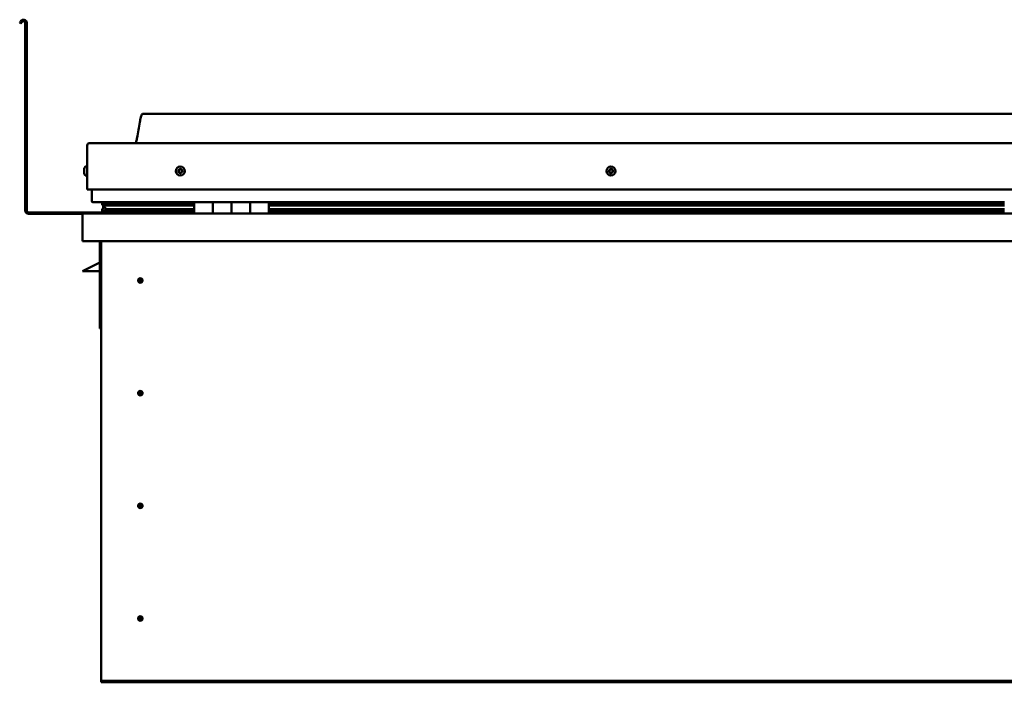
# Model space of a CAD drawing. Units: millimetres. Extents: x -6451 to 24657, y 2934 to 8837.
# Drawn here: x 9463 to 10521, y 6921 to 7633 of the extents above; entities that cross this region are included whole.
import ezdxf

# ---------------------------------------------------------------- set-up
doc = ezdxf.new("R2010")
doc.units = ezdxf.units.MM
doc.header["$LTSCALE"] = 25
doc.layers.add('Visible (ISO)', color=7, linetype='Continuous', lineweight=50)

msp = doc.modelspace()

# ---------------------------------------------------------------- linework, layer by layer
at = {"layer": 'Visible (ISO)'}
for p, q in [((9464.1, 7631.1), (9463.2, 7629.5)), ((9464.5, 7628.7), (9463.2, 7629.5)), ((9464.5, 7628.7), (9465.4, 7630.4)), ((9469.2, 7629.4), (9469.2, 7427.9)), ((9470.7, 7629.4), (9470.7, 7427.9)), ((11525.7, 7531.9), (9595.7, 7531.9)), ((9535.7, 7450.4), (9535.7, 7497.9)), ((9535.7, 7497.9), (9535.7, 7450.4)), ((9538.2, 7500.4), (11583.2, 7500.4)), ((9532.4, 7472.2), (9532.4, 7472.6)), ((9532.4, 7472.2), (9532.4, 7472.1)), ((9532.4, 7472), (9532.4, 7472.1)), ((9532.4, 7471.9), (9532.4, 7472)), ((9532.4, 7472), (9532.4, 7472)), ((9532.4, 7470.2), (9532.4, 7471.9)), ((9532.4, 7469.7), (9532.4, 7470.2)), ((9532.4, 7468.4), (9532.4, 7469.7)), ((9532.4, 7468.4), (9532.4, 7468.2)), ((9532.4, 7468.2), (9532.4, 7468.2)), ((9533.8, 7475.1), (9535.7, 7475.1)), ((9533.8, 7465.6), (9535.7, 7465.6)), ((9535.7, 7450.4), (11585.7, 7450.4)), ((9540.7, 7437.9), (9540.7, 7450.4)), ((9540.7, 7450.4), (9540.7, 7437.9)), ((9650.7, 7436.9), (9541.7, 7436.9)), ((9551.8, 7434.3), (9551.8, 7436.3)), ((9552.7, 7436.7), (9552.3, 7436.9)), ((9552.3, 7434.9), (9552.3, 7436.9)), ((9552.3, 7434.9), (9552.3, 7434.9)), ((9559.6, 7434.9), (9552.3, 7434.9)), ((9552.7, 7436.9), (9552.7, 7436.7)), ((9554.3, 7436.1), (9554.3, 7434.9)), ((9650.7, 7434.9), (9557.2, 7434.9)), ((9558.3, 7436.9), (9558.3, 7434.9)), ((9650.7, 7434.9), (9559.6, 7434.9)), ((9577.5, 7434.9), (9577.5, 7436.9)), ((9609.2, 7435), (9577.5, 7435)), ((9577.5, 7435), (9609.2, 7435)), ((9609.2, 7434.9), (9609.2, 7436.9)), ((9609.2, 7436.9), (9609.2, 7434.9)), ((9650.7, 7436.9), (9670.7, 7436.9)), ((9650.7, 7436.9), (9650.7, 7424.9)), ((9670.7, 7424.9), (9670.7, 7436.9)), ((9690.7, 7436.9), (9670.7, 7436.9)), ((9670.7, 7436.9), (9670.7, 7424.9)), ((9670.7, 7436.9), (9670.7, 7436.9)), ((9670.7, 7434.9), (9670.7, 7434.9)), ((9670.7, 7434.9), (9670.7, 7434.9)), ((9690.7, 7436.9), (9690.7, 7424.9)), ((9690.7, 7424.9), (9690.7, 7436.9)), ((9690.7, 7436.9), (9710.7, 7436.9)), ((9710.7, 7424.9), (9710.7, 7436.9)), ((9730.7, 7436.9), (9710.7, 7436.9)), ((9710.7, 7436.9), (9710.7, 7424.9)), ((9710.7, 7436.9), (9710.7, 7436.9)), ((9710.7, 7434.9), (9710.7, 7434.9)), ((9710.7, 7434.9), (9710.7, 7434.9)), ((9730.7, 7424.9), (9730.7, 7436.9)), ((10520.7, 7436.9), (9730.7, 7436.9)), ((10520.7, 7434.9), (9730.7, 7434.9)), ((10520.7, 7434.9), (9730.7, 7434.9)), ((9609.2, 7425.9), (9472.7, 7425.9)), ((9472.7, 7424.4), (9531.1, 7424.4)), ((9532.3, 7424.9), (11589.1, 7424.9)), ((9551.6, 7427.3), (9551.6, 7429.3)), ((9553.9, 7433.5), (9551.9, 7434.2)), ((9559.6, 7434.2), (9551.9, 7434.2)), ((9552.7, 7430.1), (9552.7, 7433.9)), ((9552.7, 7430.1), (9552.7, 7429.9)), ((9553.2, 7430.1), (9552.7, 7430.1)), ((9650.7, 7426.9), (9553.6, 7426.9)), ((9553.8, 7432.9), (9553.8, 7433.5)), ((9553.9, 7433.5), (9650.7, 7433.5)), ((9559.6, 7429.5), (9556.7, 7429.5)), ((9650.7, 7434.2), (9559.6, 7434.2)), ((9650.7, 7429.5), (9559.6, 7429.5)), ((9609.2, 7425), (9609.2, 7426.9)), ((9609.2, 7426.9), (9609.2, 7425)), ((9670.7, 7434.2), (9670.7, 7434.2)), ((9670.7, 7433.5), (9670.7, 7433.5)), ((9670.7, 7429.5), (9670.7, 7429.5)), ((9670.7, 7426.9), (9670.7, 7426.9)), ((9670.7, 7426.9), (9670.7, 7426.9)), ((9710.7, 7434.2), (9710.7, 7434.2)), ((9710.7, 7433.5), (9710.7, 7433.5)), ((9710.7, 7429.5), (9710.7, 7429.5)), ((9710.7, 7426.9), (9710.7, 7426.9)), ((9710.7, 7426.9), (9710.7, 7426.9)), ((10520.7, 7434.2), (9730.7, 7434.2)), ((9730.7, 7433.5), (10520.7, 7433.5)), ((10520.7, 7429.5), (9730.7, 7429.5)), ((10520.7, 7426.9), (9730.7, 7426.9)), ((9530.7, 7423.4), (9530.7, 7423.4)), ((9530.7, 7394.9), (9530.7, 7423.4)), ((9530.7, 7423.3), (9530.7, 7423.4)), ((9530.7, 7423.4), (9530.7, 7423.4)), ((9530.7, 7423.3), (9530.7, 7394.9)), ((9530.7, 7394.9), (9530.7, 7423.3)), ((9530.7, 7394.9), (9530.7, 7394.9)), ((11590.7, 7394.9), (9530.7, 7394.9)), ((9549.2, 7394.9), (9549.2, 7301.4)), ((9550.7, 6924.9), (9550.7, 7394.9)), ((9549.2, 7372.1), (9537.7, 7366.4)), ((9530.7, 7362.9), (9537.7, 7366.4)), ((9549.2, 7362.9), (9530.7, 7362.9)), ((9592.7, 7355.2), (9592.7, 7354.9)), ((9592.7, 7354.9), (9592.7, 7352.9)), ((9592.7, 7350.8), (9592.7, 7352.9)), ((9592.7, 7350.6), (9592.7, 7350.8)), ((9550.7, 7301.4), (9549.2, 7301.4)), ((9592.7, 7234.2), (9592.7, 7233.9)), ((9592.7, 7233.9), (9592.7, 7231.9)), ((9592.7, 7229.8), (9592.7, 7231.9)), ((9592.7, 7229.6), (9592.7, 7229.8)), ((9592.7, 7113.2), (9592.7, 7112.9)), ((9592.7, 7112.9), (9592.7, 7110.9)), ((9592.7, 7108.8), (9592.7, 7110.9)), ((9592.7, 7108.6), (9592.7, 7108.8)), ((9592.7, 6992.2), (9592.7, 6991.9)), ((9592.7, 6991.9), (9592.7, 6989.9)), ((9592.7, 6987.8), (9592.7, 6989.9)), ((9592.7, 6987.6), (9592.7, 6987.8)), ((9550.7, 6924.9), (9550.7, 6922.9)), ((11570.7, 6922.9), (9550.7, 6922.9)), ((9550.7, 6922.9), (9550.7, 6921.4)), ((9550.7, 6921.4), (11570.7, 6921.4))]:
    msp.add_line(p, q, dxfattribs=at)
for centre, radius in [((9635.7, 7470.4), 4.75), ((10098.2, 7470.4), 4.75), ((9592.7, 7352.9), 2.4), ((9592.7, 7231.9), 2.4), ((9592.7, 7110.9), 2.4), ((9592.7, 6989.9), 2.4)]:
    msp.add_circle(centre, radius, dxfattribs=at)
for centre, radius, start, end in [((9467.2, 7629.4), 3.5, 0, 150), ((9467.2, 7629.4), 2, 0, 150), ((9538.2, 7497.9), 2.5, 90, 180), ((9538.2, 7497.9), 2.5, 90, 180), ((9540.1, 7470.4), 8, 144.3147, 163.9923), ((9540.1, 7470.4), 8, 196.0077, 215.6853), ((9533.8, 7474.9), 0.2, 90, 144.3147), ((9635.7, 7470.4), 2.21, 162.4484, 211.2996), ((9634, 7471.1), 0.45, 185.3127, 233.5322), ((9635.7, 7470.4), 2.21, 102.4484, 151.2996), ((9634, 7471.1), 0.45, 80.2158, 128.4353), ((9633.3, 7470.1), 0.788, 320.2158, 53.5322), ((9634.2, 7469.3), 0.45, 140.2158, 188.4353), ((9634.2, 7469.3), 0.45, 245.3127, 293.5322), ((9635.7, 7470.4), 2.21, 222.4484, 271.2996), ((9634.2, 7472.3), 0.787, 260.2158, 353.5322), ((9634.7, 7468.2), 0.788, 20.2158, 113.5322), ((9635.5, 7472.2), 0.45, 125.3127, 173.5322), ((9635.9, 7468.6), 0.45, 200.2158, 248.4353), ((9635.7, 7470.4), 2.21, 42.4484, 91.2996), ((9635.5, 7472.2), 0.45, 20.2158, 68.4353), ((9636.6, 7472.6), 0.788, 200.2158, 293.5322), ((9635.7, 7470.4), 2.21, 282.4484, 331.2996), ((9635.9, 7468.6), 0.45, 305.3127, 353.5322), ((9637.1, 7468.5), 0.787, 80.2158, 173.5322), ((9637.1, 7471.5), 0.45, 65.3127, 113.5322), ((9637.3, 7469.7), 0.45, 260.2158, 308.4353), ((9638.1, 7470.7), 0.787, 140.2158, 233.5322), ((9637.1, 7471.5), 0.45, 320.2158, 8.4353), ((9635.7, 7470.4), 2.21, 342.4484, 31.2996), ((9637.3, 7469.7), 0.45, 5.3127, 53.5322), ((10098.2, 7470.4), 2.21, 152.8082, 201.6594), ((10096.6, 7469.6), 0.45, 130.5756, 178.7951), ((10096.7, 7471.4), 0.45, 175.6725, 223.892), ((10095.8, 7470.5), 0.787, 310.5756, 43.892), ((10096.6, 7469.6), 0.45, 235.6725, 283.892), ((10098.2, 7470.4), 2.21, 212.8082, 261.6594), ((10098.2, 7470.4), 2.21, 92.8082, 141.6594), ((10096.7, 7471.4), 0.45, 70.5756, 118.7951), ((10096.9, 7468.4), 0.787, 10.5756, 103.892), ((10097.1, 7472.5), 0.787, 250.5756, 343.892), ((10098.1, 7468.6), 0.45, 190.5756, 238.7951), ((10098.3, 7472.2), 0.45, 115.6725, 163.892), ((10098.2, 7470.4), 2.21, 272.8082, 321.6594), ((10098.1, 7468.6), 0.45, 295.6725, 343.892), ((10098.2, 7470.4), 2.21, 32.8082, 81.6594), ((10098.3, 7472.2), 0.45, 10.5756, 58.7951), ((10099.3, 7468.2), 0.787, 70.5756, 163.892), ((10099.5, 7472.4), 0.787, 190.5756, 283.892), ((10099.7, 7469.4), 0.45, 250.5756, 298.7951), ((10099.8, 7471.2), 0.45, 55.6725, 103.892), ((10100.6, 7470.3), 0.787, 130.5756, 223.892), ((10099.7, 7469.4), 0.45, 355.6725, 43.892), ((10098.2, 7470.4), 2.21, 332.8082, 21.6594), ((10099.8, 7471.2), 0.45, 310.5756, 358.7951), ((9533.8, 7465.8), 0.2, 215.6853, 270), ((9541.7, 7437.9), 1, 180, 270), ((9541.7, 7437.9), 1, 180, 270), ((9472.7, 7427.9), 3.5, 180, 270), ((9472.7, 7427.9), 2, 180, 270), ((9532.3, 7423.3), 1.6, 90, 176.4167), ((9532.3, 7423.3), 1.6, 90, 176.4167), ((9609.1, 7425), 0.1, 270, 0), ((9609.1, 7425), 0.1, 270, 0), ((9532.3, 7423.3), 1.6, 176.4167, 180), ((9592.7, 7352.9), 2.05, 176.2686, 270), ((9592.7, 7352.9), 2.05, 356.2686, 90), ((9592.7, 7231.9), 2.05, 356.2686, 90), ((9592.7, 7231.9), 2.05, 176.2686, 270), ((9592.7, 7110.9), 2.05, 176.2686, 270), ((9592.7, 7110.9), 2.05, 356.2686, 90), ((9592.7, 6989.9), 2.05, 356.2686, 90), ((9592.7, 6989.9), 2.05, 176.2686, 270)]:
    msp.add_arc(centre, radius, start, end, dxfattribs=at)
for start_param, end_param in [(2.173969, 2.38978), (2.171771, 2.173969), (3.132531, 4.3487)]:
    msp.add_ellipse((9559.6, 7431.5), major_axis=(5.67, -1.95), ratio=0.500445, start_param=start_param, end_param=end_param, dxfattribs=at)
for points, knots in [([(9587.7, 7500.4), (9587.7, 7500.5), (9587.8, 7500.6), (9588, 7501.2), (9588.2, 7501.7), (9588.7, 7503.5), (9589, 7504.9), (9590.5, 7511.7), (9591.2, 7517.3), (9592.5, 7524.6), (9592.8, 7526.4), (9593.5, 7528.9), (9593.7, 7529.5), (9594, 7530.4), (9594.1, 7530.7), (9594.4, 7531.1), (9594.5, 7531.3), (9594.7, 7531.5), (9594.8, 7531.7), (9595.1, 7531.8), (9595.2, 7531.9), (9595.5, 7531.9), (9595.6, 7531.9), (9595.7, 7531.9)], [0.266977, 0.266977, 0.266977, 0.266977, 0.306287, 0.306287, 0.461705, 0.461705, 0.876017, 0.876017, 2.552647, 2.552647, 3.112242, 3.112242, 3.314054, 3.314054, 3.406084, 3.406084, 3.45632, 3.45632, 3.507366, 3.507366, 3.548627, 3.548627, 3.579905, 3.579905, 3.579905, 3.579905]), ([(9532.4, 7472.2), (9532.4, 7472.2), (9532.4, 7472.1), (9532.4, 7472.1), (9532.4, 7472), (9532.4, 7472), (9532.4, 7471.9), (9532.4, 7471.9)], [0.17438702, 0.17438702, 0.17438702, 0.17438702, 0.18896797, 0.18896797, 0.20586323, 0.20586323, 0.21737852, 0.21737852, 0.21737852, 0.21737852]), ([(9532.4, 7470.2), (9532.4, 7470.1), (9532.4, 7470.1), (9532.4, 7470), (9532.4, 7469.9), (9532.4, 7469.8), (9532.4, 7469.8), (9532.4, 7469.7)], [0.17438702, 0.17438702, 0.17438702, 0.17438702, 0.18896797, 0.18896797, 0.20586323, 0.20586323, 0.21737852, 0.21737852, 0.21737852, 0.21737852]), ([(9532.4, 7468.4), (9532.4, 7468.3), (9532.4, 7468.3), (9532.4, 7468.3), (9532.4, 7468.2), (9532.4, 7468.2), (9532.4, 7468.2), (9532.4, 7468.2)], [0.17438702, 0.17438702, 0.17438702, 0.17438702, 0.18896797, 0.18896797, 0.20586323, 0.20586323, 0.21737851, 0.21737851, 0.21737851, 0.21737851]), ([(9633.6, 7471.1), (9633.6, 7471.1), (9633.6, 7471.2), (9633.6, 7471.3), (9633.6, 7471.3), (9633.7, 7471.4), (9633.7, 7471.4), (9633.7, 7471.4)], [0.17438702, 0.17438702, 0.17438702, 0.17438702, 0.18896797, 0.18896797, 0.20586323, 0.20586323, 0.21737851, 0.21737851, 0.21737851, 0.21737851]), ([(9634, 7468.9), (9634, 7468.9), (9634, 7469), (9633.9, 7469), (9633.8, 7469.1), (9633.8, 7469.2), (9633.8, 7469.2), (9633.8, 7469.2)], [0.17438702, 0.17438702, 0.17438702, 0.17438702, 0.18896797, 0.18896797, 0.20586323, 0.20586323, 0.21737852, 0.21737852, 0.21737852, 0.21737852]), ([(9635.2, 7472.5), (9635.2, 7472.6), (9635.3, 7472.6), (9635.4, 7472.6), (9635.4, 7472.6), (9635.5, 7472.6), (9635.6, 7472.6), (9635.6, 7472.6)], [0.17438702, 0.17438702, 0.17438702, 0.17438702, 0.18896797, 0.18896797, 0.20586323, 0.20586323, 0.21737851, 0.21737851, 0.21737851, 0.21737851]), ([(9636.1, 7468.2), (9636.1, 7468.2), (9636.1, 7468.2), (9636, 7468.2), (9635.9, 7468.1), (9635.8, 7468.2), (9635.8, 7468.2), (9635.7, 7468.2)], [0.17438702, 0.17438702, 0.17438702, 0.17438702, 0.18896797, 0.18896797, 0.20586323, 0.20586323, 0.21737852, 0.21737852, 0.21737852, 0.21737852]), ([(9637.3, 7471.9), (9637.3, 7471.9), (9637.4, 7471.8), (9637.5, 7471.8), (9637.5, 7471.7), (9637.5, 7471.6), (9637.5, 7471.6), (9637.6, 7471.5)], [0.17438702, 0.17438702, 0.17438702, 0.17438702, 0.18896797, 0.18896797, 0.20586323, 0.20586323, 0.21737852, 0.21737852, 0.21737852, 0.21737852]), ([(9637.8, 7469.7), (9637.8, 7469.7), (9637.8, 7469.6), (9637.7, 7469.5), (9637.7, 7469.5), (9637.7, 7469.4), (9637.6, 7469.4), (9637.6, 7469.3)], [0.17438702, 0.17438702, 0.17438702, 0.17438702, 0.18896797, 0.18896797, 0.20586323, 0.20586323, 0.21737852, 0.21737852, 0.21737852, 0.21737852]), ([(10096.3, 7469.2), (10096.3, 7469.2), (10096.2, 7469.3), (10096.2, 7469.3), (10096.1, 7469.4), (10096.1, 7469.5), (10096.1, 7469.5), (10096.1, 7469.6)], [0.17438702, 0.17438702, 0.17438702, 0.17438702, 0.18896797, 0.18896797, 0.20586323, 0.20586323, 0.21737852, 0.21737852, 0.21737852, 0.21737852]), ([(10096.2, 7471.4), (10096.2, 7471.4), (10096.2, 7471.5), (10096.3, 7471.6), (10096.3, 7471.6), (10096.4, 7471.7), (10096.4, 7471.7), (10096.4, 7471.8)], [0.17438702, 0.17438702, 0.17438702, 0.17438702, 0.18896797, 0.18896797, 0.20586323, 0.20586323, 0.21737851, 0.21737851, 0.21737851, 0.21737851]), ([(10098.3, 7468.2), (10098.2, 7468.2), (10098.2, 7468.1), (10098.1, 7468.1), (10098, 7468.1), (10097.9, 7468.2), (10097.9, 7468.2), (10097.8, 7468.2)], [0.17438702, 0.17438702, 0.17438702, 0.17438702, 0.18896797, 0.18896797, 0.20586323, 0.20586323, 0.21737852, 0.21737852, 0.21737852, 0.21737852]), ([(10098.1, 7472.6), (10098.1, 7472.6), (10098.2, 7472.6), (10098.3, 7472.6), (10098.3, 7472.6), (10098.4, 7472.6), (10098.5, 7472.6), (10098.5, 7472.6)], [0.17438702, 0.17438702, 0.17438702, 0.17438702, 0.18896797, 0.18896797, 0.20586323, 0.20586323, 0.21737851, 0.21737851, 0.21737851, 0.21737851]), ([(10100.1, 7469.4), (10100.1, 7469.3), (10100.1, 7469.3), (10100.1, 7469.2), (10100, 7469.1), (10100, 7469.1), (10099.9, 7469), (10099.9, 7469)], [0.17438702, 0.17438702, 0.17438702, 0.17438702, 0.18896797, 0.18896797, 0.20586323, 0.20586323, 0.21737852, 0.21737852, 0.21737852, 0.21737852]), ([(10100, 7471.6), (10100.1, 7471.6), (10100.1, 7471.5), (10100.2, 7471.4), (10100.2, 7471.4), (10100.2, 7471.3), (10100.2, 7471.2), (10100.2, 7471.2)], [0.17438702, 0.17438702, 0.17438702, 0.17438702, 0.18896797, 0.18896797, 0.20586323, 0.20586323, 0.21737852, 0.21737852, 0.21737852, 0.21737852]), ([(9551.9, 7434.2), (9551.8, 7434.2), (9551.8, 7434.2), (9551.8, 7434.2), (9551.8, 7434.3), (9551.8, 7434.3), (9551.8, 7434.3), (9551.9, 7434.4), (9551.9, 7434.4), (9552, 7434.6), (9552.1, 7434.7), (9552.3, 7434.9)], [-0.1345871, -0.1345871, -0.1345871, -0.1345871, -0.1268293, -0.1268293, -0.119261, -0.119261, -0.1040916, -0.1040916, -0.0774827, -0.0774827, 0, 0, 0, 0]), ([(9553.6, 7426.9), (9553, 7426.9), (9552.5, 7427), (9552, 7427.1), (9551.9, 7427.1), (9551.7, 7427.2), (9551.7, 7427.2), (9551.7, 7427.2), (9551.6, 7427.2), (9551.6, 7427.2), (9551.6, 7427.3), (9551.6, 7427.3), (9551.6, 7427.3), (9551.6, 7427.3), (9551.6, 7427.3), (9551.6, 7427.3), (9551.6, 7427.4), (9551.7, 7427.4), (9551.7, 7427.5), (9552.3, 7427.8), (9553.4, 7428.1), (9555.2, 7428.6), (9555.9, 7428.8), (9556.5, 7429), (9556.7, 7429.1), (9556.9, 7429.2), (9556.9, 7429.2), (9556.9, 7429.3), (9556.9, 7429.3), (9557, 7429.3), (9557, 7429.3), (9557, 7429.3), (9557, 7429.3), (9557, 7429.4), (9557, 7429.4), (9557, 7429.4), (9557, 7429.4), (9556.9, 7429.4), (9556.9, 7429.4), (9556.8, 7429.5), (9556.8, 7429.5), (9556.7, 7429.5)], [-1.112558, -1.112558, -1.112558, -1.112558, -0.849319, -0.849319, -0.757543, -0.757543, -0.72887, -0.72887, -0.716298, -0.716298, -0.708715, -0.708715, -0.701998, -0.701998, -0.694063, -0.694063, -0.681172, -0.681172, -0.635348, -0.635348, -0.347099, -0.347099, -0.150933, -0.150933, -0.086371, -0.086371, -0.067653, -0.067653, -0.060179, -0.060179, -0.056089, -0.056089, -0.052863, -0.052863, -0.049309, -0.049309, -0.043908, -0.043908, -0.032446, -0.032446, 0, 0, 0, 0]), ([(9590.6, 7353), (9590.6, 7353), (9590.6, 7353.1), (9590.6, 7353.2), (9590.7, 7353.3), (9590.7, 7353.6), (9590.8, 7353.8), (9591, 7354), (9591, 7354.1), (9591, 7354.1)], [1.0296095, 1.0296095, 1.0296095, 1.0296095, 1.1266468, 1.1266468, 1.3399415, 1.3399415, 1.5532361, 1.5532361, 1.5988171, 1.5988171, 1.5988171, 1.5988171]), ([(9591, 7354.1), (9591.1, 7354.2), (9591.1, 7354.3), (9591.3, 7354.5), (9591.4, 7354.7), (9591.7, 7354.9), (9591.9, 7355), (9592.2, 7355.1), (9592.3, 7355.2), (9592.5, 7355.2), (9592.6, 7355.2), (9592.7, 7355.2)], [0.9722954, 0.9722954, 0.9722954, 0.9722954, 1.054543, 1.054543, 1.1645704, 1.1645704, 1.2620554, 1.2620554, 1.289972, 1.289972, 1.3178886, 1.3178886, 1.3178886, 1.3178886]), ([(9594.3, 7351.6), (9594.3, 7351.6), (9594.2, 7351.5), (9594.1, 7351.3), (9594, 7351.1), (9593.7, 7350.9), (9593.5, 7350.7), (9593.1, 7350.6), (9593, 7350.6), (9592.9, 7350.6), (9592.8, 7350.6), (9592.7, 7350.6)], [0.9725494, 0.9725494, 0.9725494, 0.9725494, 1.0547969, 1.0547969, 1.1648244, 1.1648244, 1.2623094, 1.2623094, 1.290226, 1.290226, 1.3181426, 1.3181426, 1.3181426, 1.3181426]), ([(9594.7, 7352.8), (9594.7, 7352.7), (9594.7, 7352.7), (9594.7, 7352.6), (9594.7, 7352.5), (9594.6, 7352.2), (9594.5, 7352), (9594.4, 7351.7), (9594.3, 7351.7), (9594.3, 7351.6)], [1.0298299, 1.0298299, 1.0298299, 1.0298299, 1.1268672, 1.1268672, 1.3401618, 1.3401618, 1.5534565, 1.5534565, 1.5990374, 1.5990374, 1.5990374, 1.5990374]), ([(9591, 7233.1), (9591.1, 7233.2), (9591.1, 7233.3), (9591.3, 7233.5), (9591.4, 7233.7), (9591.7, 7233.9), (9591.9, 7234), (9592.2, 7234.1), (9592.3, 7234.2), (9592.5, 7234.2), (9592.6, 7234.2), (9592.7, 7234.2)], [0.9722954, 0.9722954, 0.9722954, 0.9722954, 1.054543, 1.054543, 1.1645704, 1.1645704, 1.2620554, 1.2620554, 1.289972, 1.289972, 1.3178886, 1.3178886, 1.3178886, 1.3178886]), ([(9590.6, 7232), (9590.6, 7232), (9590.6, 7232.1), (9590.6, 7232.2), (9590.7, 7232.3), (9590.7, 7232.6), (9590.8, 7232.8), (9591, 7233), (9591, 7233.1), (9591, 7233.1)], [1.0296095, 1.0296095, 1.0296095, 1.0296095, 1.1266468, 1.1266468, 1.3399415, 1.3399415, 1.5532361, 1.5532361, 1.5988171, 1.5988171, 1.5988171, 1.5988171]), ([(9594.3, 7230.6), (9594.3, 7230.6), (9594.2, 7230.5), (9594.1, 7230.3), (9594, 7230.1), (9593.7, 7229.9), (9593.5, 7229.7), (9593.1, 7229.6), (9593, 7229.6), (9592.9, 7229.6), (9592.8, 7229.6), (9592.7, 7229.6)], [0.9725494, 0.9725494, 0.9725494, 0.9725494, 1.0547969, 1.0547969, 1.1648244, 1.1648244, 1.2623094, 1.2623094, 1.290226, 1.290226, 1.3181426, 1.3181426, 1.3181426, 1.3181426]), ([(9594.7, 7231.8), (9594.7, 7231.7), (9594.7, 7231.7), (9594.7, 7231.6), (9594.7, 7231.5), (9594.6, 7231.2), (9594.5, 7231), (9594.4, 7230.7), (9594.3, 7230.7), (9594.3, 7230.6)], [1.0298299, 1.0298299, 1.0298299, 1.0298299, 1.1268672, 1.1268672, 1.3401618, 1.3401618, 1.5534565, 1.5534565, 1.5990374, 1.5990374, 1.5990374, 1.5990374]), ([(9590.6, 7111), (9590.6, 7111), (9590.6, 7111.1), (9590.6, 7111.2), (9590.7, 7111.3), (9590.7, 7111.6), (9590.8, 7111.8), (9591, 7112), (9591, 7112.1), (9591, 7112.1)], [1.0296095, 1.0296095, 1.0296095, 1.0296095, 1.1266468, 1.1266468, 1.3399415, 1.3399415, 1.5532361, 1.5532361, 1.5988171, 1.5988171, 1.5988171, 1.5988171]), ([(9591, 7112.1), (9591.1, 7112.2), (9591.1, 7112.3), (9591.3, 7112.5), (9591.4, 7112.7), (9591.7, 7112.9), (9591.9, 7113), (9592.2, 7113.1), (9592.3, 7113.2), (9592.5, 7113.2), (9592.6, 7113.2), (9592.7, 7113.2)], [0.9722954, 0.9722954, 0.9722954, 0.9722954, 1.054543, 1.054543, 1.1645704, 1.1645704, 1.2620554, 1.2620554, 1.289972, 1.289972, 1.3178886, 1.3178886, 1.3178886, 1.3178886]), ([(9594.3, 7109.6), (9594.3, 7109.6), (9594.2, 7109.5), (9594.1, 7109.3), (9594, 7109.1), (9593.7, 7108.9), (9593.5, 7108.7), (9593.1, 7108.6), (9593, 7108.6), (9592.9, 7108.6), (9592.8, 7108.6), (9592.7, 7108.6)], [0.9725494, 0.9725494, 0.9725494, 0.9725494, 1.0547969, 1.0547969, 1.1648244, 1.1648244, 1.2623094, 1.2623094, 1.290226, 1.290226, 1.3181426, 1.3181426, 1.3181426, 1.3181426]), ([(9594.7, 7110.8), (9594.7, 7110.7), (9594.7, 7110.7), (9594.7, 7110.6), (9594.7, 7110.5), (9594.6, 7110.2), (9594.5, 7110), (9594.4, 7109.7), (9594.3, 7109.7), (9594.3, 7109.6)], [1.0298299, 1.0298299, 1.0298299, 1.0298299, 1.1268672, 1.1268672, 1.3401618, 1.3401618, 1.5534565, 1.5534565, 1.5990374, 1.5990374, 1.5990374, 1.5990374]), ([(9590.6, 6990), (9590.6, 6990), (9590.6, 6990.1), (9590.6, 6990.2), (9590.7, 6990.3), (9590.7, 6990.6), (9590.8, 6990.8), (9591, 6991), (9591, 6991.1), (9591, 6991.1)], [1.0296095, 1.0296095, 1.0296095, 1.0296095, 1.1266468, 1.1266468, 1.3399415, 1.3399415, 1.5532361, 1.5532361, 1.5988171, 1.5988171, 1.5988171, 1.5988171]), ([(9591, 6991.1), (9591.1, 6991.2), (9591.1, 6991.3), (9591.3, 6991.5), (9591.4, 6991.7), (9591.7, 6991.9), (9591.9, 6992), (9592.2, 6992.1), (9592.3, 6992.2), (9592.5, 6992.2), (9592.6, 6992.2), (9592.7, 6992.2)], [0.9722954, 0.9722954, 0.9722954, 0.9722954, 1.054543, 1.054543, 1.1645704, 1.1645704, 1.2620554, 1.2620554, 1.289972, 1.289972, 1.3178886, 1.3178886, 1.3178886, 1.3178886]), ([(9594.3, 6988.6), (9594.3, 6988.6), (9594.2, 6988.5), (9594.1, 6988.3), (9594, 6988.1), (9593.7, 6987.9), (9593.5, 6987.7), (9593.1, 6987.6), (9593, 6987.6), (9592.9, 6987.6), (9592.8, 6987.6), (9592.7, 6987.6)], [0.9725494, 0.9725494, 0.9725494, 0.9725494, 1.0547969, 1.0547969, 1.1648244, 1.1648244, 1.2623094, 1.2623094, 1.290226, 1.290226, 1.3181426, 1.3181426, 1.3181426, 1.3181426]), ([(9594.7, 6989.8), (9594.7, 6989.7), (9594.7, 6989.7), (9594.7, 6989.6), (9594.7, 6989.5), (9594.6, 6989.2), (9594.5, 6989), (9594.4, 6988.7), (9594.3, 6988.7), (9594.3, 6988.6)], [1.0298299, 1.0298299, 1.0298299, 1.0298299, 1.1268672, 1.1268672, 1.3401618, 1.3401618, 1.5534565, 1.5534565, 1.5990374, 1.5990374, 1.5990374, 1.5990374])]:
    msp.add_open_spline(points, degree=3, knots=knots, dxfattribs=at)
for points, degree in [([(9552.3, 7436.9), (9551.8, 7436.6), (9551.8, 7436.3)], 2), ([(9552.7, 7429.9), (9552.2, 7429.7), (9551.8, 7429.6), (9551.6, 7429.4), (9551.6, 7429.3)], 4), ([(9592.7, 7352.9), (9592, 7352.9), (9591.3, 7352.9), (9590.6, 7353)], 3), ([(9592.7, 7352.9), (9593.3, 7352.9), (9594, 7352.8), (9594.7, 7352.8)], 3), ([(9592.7, 7231.9), (9592, 7231.9), (9591.3, 7231.9), (9590.6, 7232)], 3), ([(9592.7, 7231.9), (9593.3, 7231.9), (9594, 7231.8), (9594.7, 7231.8)], 3), ([(9592.7, 7110.9), (9592, 7110.9), (9591.3, 7110.9), (9590.6, 7111)], 3), ([(9592.7, 7110.9), (9593.3, 7110.9), (9594, 7110.8), (9594.7, 7110.8)], 3), ([(9592.7, 6989.9), (9592, 6989.9), (9591.3, 6989.9), (9590.6, 6990)], 3), ([(9592.7, 6989.9), (9593.3, 6989.9), (9594, 6989.8), (9594.7, 6989.8)], 3)]:
    msp.add_open_spline(points, degree=degree, dxfattribs=at)

doc.saveas('drawing.dxf')
